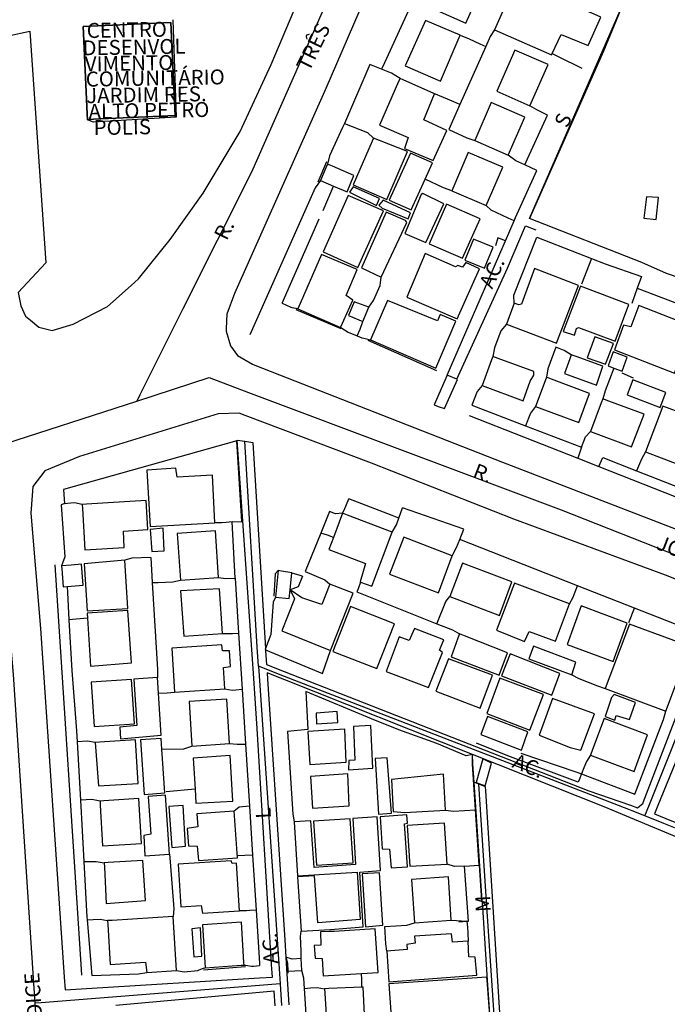
# Model space of a CAD drawing. Units: millimetres. Extents: x 187942 to 190356, y 1674289 to 1677065.
# Drawn here: x 188013 to 188121, y 1675764 to 1675928 of the extents above; entities that cross this region are included whole.
import ezdxf
from ezdxf.enums import TextEntityAlignment as Align

# ---------------------------------------------------------------- set-up
doc = ezdxf.new("R2010")
doc.units = ezdxf.units.MM
doc.header["$LTSCALE"] = 5
doc.header["$MEASUREMENT"] = 0
for name, color, linetype in [('V-AREA_VERDE', 3, 'Continuous'), ('V-EDIFICACAO', 7, 'Continuous'), ('V-EDIFICACAO_IDENTIFICADA', 6, 'Continuous'), ('V-EIXO_DE_LOGRADOURO', 3, 'Continuous'), ('V-ESCADA', 4, 'Continuous'), ('V-LOTE', 1, 'Continuous'), ('V-NOME_DOS_LOGRADOUROS', 7, 'Continuous'), ('V-QUADRA', 2, 'Continuous'), ('V-TESTADA', 1, 'Continuous')]:
    doc.layers.add(name, color=color, linetype=linetype)
doc.styles.get("Standard").update_dxf_attribs({"font": 'ARIAL.TTF'})

msp = doc.modelspace()

# ---------------------------------------------------------------- linework, layer by layer
at = {"layer": 'V-AREA_VERDE'}
msp.add_lwpolyline([(188098.26, 1675895.01), (188113.78, 1675930.63), (188116.2321, 1675934.5612), (188134.1031, 1675931.7014), (188138.9398, 1675931.133), (188161.68, 1675927.6), (188155.71, 1675880.86), (188154.5739, 1675872.8235), (188131.2674, 1675882.1126), (188128.3087, 1675883.4056), (188121.0969, 1675885.807), (188117.0287, 1675887.6542)], close=True, dxfattribs=at)
at = {"layer": 'V-EDIFICACAO'}
for points in [[(188085.15, 1675937.83), (188081.86, 1675930.16), (188087.63, 1675927.61), (188091, 1675935.23), (188085.15, 1675937.83)], [(188102.02, 1675922.54), (188103.52, 1675925.75), (188108.07, 1675923.87), (188110.15, 1675928.64), (188109.02, 1675929.12), (188096, 1675934.71), (188092.41, 1675926.53), (188101.93, 1675922.35)], [(188080.89, 1675928.09), (188077.49, 1675920.5), (188083.41, 1675917.94), (188086.67, 1675925.61), (188080.89, 1675928.09)], [(188095.78, 1675923.12), (188092.78, 1675916.27), (188098.33, 1675913.83), (188101.37, 1675920.72), (188095.78, 1675923.12)], [(188082.27, 1675915.9), (188077.19, 1675918.15), (188076.64, 1675918.39), (188076.41, 1675917.87), (188073.19, 1675910.61), (188077.97, 1675908.54), (188077.41, 1675906.72), (188082.15, 1675904.68), (188084.45, 1675909.68), (188080.63, 1675911.46), (188082.41, 1675915.83)], [(188091.85, 1675914.35), (188089.11, 1675908.05), (188094.67, 1675905.61), (188097.45, 1675911.91), (188091.85, 1675914.35)], [(188072.19, 1675908.42), (188071.98, 1675907.94), (188068.82, 1675900.65), (188074.45, 1675898.2), (188077.89, 1675906.17), (188073.19, 1675908.03), (188072.19, 1675908.42)], [(188080.85, 1675901.58), (188082.08, 1675904.31), (188078.41, 1675905.94), (188074.82, 1675898.06), (188078.52, 1675896.43)], [(188088.04, 1675906.02), (188085.26, 1675899.65), (188091, 1675897.17), (188093.78, 1675903.57), (188088.04, 1675906.02)], [(188063.34, 1675901.35), (188065.53, 1675900.42), (188067.79, 1675899.46), (188068.93, 1675902.17), (188065.38, 1675903.73), (188064.56, 1675904.09), (188064.28, 1675903.45)], [(188068.79, 1675900.32), (188068.19, 1675899.39), (188072.71, 1675897.2), (188073.19, 1675898.35), (188068.79, 1675900.32)], [(188067.97, 1675898.83), (188063.79, 1675889.47), (188069.6, 1675886.84), (188073.9, 1675896.28), (188067.97, 1675898.83)], [(188080.45, 1675899.17), (188080.15, 1675899.02), (188077.45, 1675892.5), (188080.93, 1675890.98), (188083.97, 1675897.46), (188080.45, 1675899.17)], [(188117.77, 1675898.61), (188117.33, 1675895.06), (188119.37, 1675894.87), (188119.81, 1675898.5), (188117.77, 1675898.61)], [(188073.82, 1675898.06), (188073.12, 1675897.24), (188073.64, 1675896.76), (188078.01, 1675894.98), (188078.41, 1675895.98), (188073.82, 1675898.06)], [(188081.49, 1675890.76), (188087.04, 1675888.39), (188090, 1675894.95), (188084.37, 1675897.43), (188081.49, 1675890.76)], [(188074.34, 1675896.09), (188070.19, 1675886.76), (188073.49, 1675885.21), (188077.75, 1675894.35), (188077.56, 1675894.69), (188074.34, 1675896.09)], [(188088.89, 1675891.58), (188087.48, 1675888.06), (188090.74, 1675886.73), (188092.19, 1675890.24), (188088.89, 1675891.58)], [(188059.56, 1675879.95), (188066.2, 1675877.06), (188066.71, 1675876.84), (188066.76, 1675876.95), (188068.75, 1675881.36), (188067.64, 1675882.13), (188069.49, 1675886.5), (188063.53, 1675888.98)], [(188080.86, 1675889.17), (188077.75, 1675881.87), (188086.19, 1675878.25), (188089.89, 1675886.61), (188087.6, 1675887.65), (188087.08, 1675886.91), (188086.3, 1675887.17), (188085.89, 1675886.95), (188080.86, 1675889.17)], [(188099.11, 1675886.65), (188096.89, 1675880.73), (188096.48, 1675880.58), (188095.7, 1675880.88), (188094.41, 1675877.39), (188102.74, 1675874.21), (188106.44, 1675883.84), (188099.11, 1675886.65)], [(188106.78, 1675883.69), (188103.89, 1675876.17), (188105.78, 1675875.54), (188106.11, 1675876.65), (188106.44, 1675876.84), (188112.55, 1675874.51), (188114.85, 1675880.65), (188106.78, 1675883.69)], [(188069.01, 1675881.1), (188068.01, 1675878.8), (188070.45, 1675877.8), (188071.45, 1675880.21), (188069.01, 1675881.1)], [(188071.71, 1675874.77), (188082.6, 1675870.03), (188085.93, 1675877.88), (188083.34, 1675878.99), (188082.89, 1675877.95), (188074.56, 1675881.32)], [(188116.51, 1675880.47), (188115.14, 1675876.95), (188113.96, 1675877.21), (188112.44, 1675873.1), (188122.48, 1675869.21), (188125.48, 1675876.99), (188116.51, 1675880.47)], [(188109.15, 1675875.28), (188107.85, 1675871.77), (188110.92, 1675870.69), (188112.26, 1675874.17), (188109.15, 1675875.28)], [(188105.22, 1675872.25), (188104.97, 1675871.57), (188104.07, 1675869.14), (188109.44, 1675867.17), (188110.52, 1675870.36), (188106.03, 1675871.96), (188105.22, 1675872.25)], [(188112.35, 1675870.05), (188113.74, 1675869.54), (188114.55, 1675871.84), (188112.22, 1675872.77), (188111.37, 1675870.4)], [(188092.11, 1675871.99), (188091.9, 1675871.42), (188090.34, 1675867.14), (188097.22, 1675864.55), (188098.37, 1675867.88), (188099, 1675868.84), (188099, 1675869.47), (188093.01, 1675871.66), (188092.11, 1675871.99)], [(188101.11, 1675868.51), (188100.89, 1675867.93), (188099.26, 1675863.62), (188106.48, 1675860.95), (188108.29, 1675865.8), (188101.95, 1675868.19), (188101.11, 1675868.51)], [(188115.52, 1675868.06), (188114.55, 1675865.55), (188120.07, 1675863.47), (188121, 1675865.99), (188115.52, 1675868.06)], [(188110.48, 1675864.92), (188110.22, 1675864.24), (188108.41, 1675859.44), (188115.29, 1675856.88), (188117.37, 1675862.32), (188111.52, 1675864.53), (188110.48, 1675864.92)], [(188123.44, 1675860.29), (188124.11, 1675862.32), (188120.51, 1675863.66), (188117.59, 1675856.03), (188125.18, 1675853.18), (188127.25, 1675858.84), (188123.44, 1675860.29)], [(188034.35, 1675852.99), (188034.94, 1675843.59), (188045.75, 1675844.22), (188045.31, 1675852.18), (188039.46, 1675851.81), (188039.2, 1675853.33), (188034.35, 1675852.99)], [(188023.57, 1675847.25), (188023.61, 1675846.61), (188024.02, 1675839.7), (188030.61, 1675840.11), (188030.5, 1675842.81), (188034.53, 1675843.11), (188034.24, 1675847.92), (188024.3, 1675847.3), (188023.57, 1675847.25)], [(188065.51, 1675841.78), (188064.75, 1675839.77), (188070.9, 1675837.4), (188069.97, 1675834.33), (188070.05, 1675834.3), (188071.93, 1675833.63), (188075.34, 1675842.66), (188067.85, 1675845.5), (188067.04, 1675845.81), (188066.48, 1675844.32)], [(188034.94, 1675843.07), (188035.2, 1675839.4), (188037.27, 1675839.55), (188037.09, 1675843.29), (188034.94, 1675843.07)], [(188046.35, 1675835.07), (188045.86, 1675842.88), (188039.46, 1675842.44), (188039.98, 1675834.66)], [(188077.26, 1675841.81), (188074.89, 1675835.63), (188083.08, 1675832.52), (188085.37, 1675838.7), (188077.26, 1675841.81)], [(188023.94, 1675837.37), (188024.42, 1675829.52), (188031.2, 1675829.89), (188030.72, 1675837.96), (188023.94, 1675837.37)], [(188021.08, 1675833.57), (188023.76, 1675833.77), (188023.46, 1675837.29), (188021.72, 1675837.15), (188020.13, 1675837.03), (188020.17, 1675836.55), (188020.39, 1675833.52)], [(188055.86, 1675831.78), (188058.16, 1675831.55), (188058.31, 1675833.02), (188058.6, 1675835.85), (188056.86, 1675836.16), (188056.31, 1675836.26), (188056.25, 1675835.69)], [(188087.04, 1675837.48), (188084.97, 1675831.92), (188093.26, 1675828.74), (188095.33, 1675834.33), (188087.04, 1675837.48)], [(188040.01, 1675832.85), (188040.53, 1675825.3), (188046.98, 1675825.74), (188046.53, 1675833.18), (188040.01, 1675832.85)], [(188059.01, 1675831.51), (188056.9, 1675826.15), (188065.04, 1675822.89), (188065.05, 1675822.89), (188068.79, 1675832.44), (188064.93, 1675833.96), (188063.56, 1675830.55), (188060.26, 1675831.71), (188058.31, 1675833.02)], [(188095.74, 1675834.15), (188092.74, 1675826.26), (188097.41, 1675824.41), (188098.22, 1675826.07), (188102.59, 1675824.44), (188104.92, 1675830.66), (188095.74, 1675834.15)], [(188024.48, 1675828.27), (188024.98, 1675820.3), (188031.83, 1675820.81), (188031.2, 1675829.55), (188024.42, 1675829.15)], [(188068.38, 1675830.26), (188065.45, 1675822.74), (188072.78, 1675819.89), (188075.71, 1675827.37), (188068.38, 1675830.26)], [(188106.89, 1675830.33), (188104.52, 1675823.89), (188112.22, 1675821.04), (188114.55, 1675827.48), (188106.89, 1675830.33)], [(188079.04, 1675826.55), (188078.19, 1675824.55), (188076.52, 1675825.15), (188074.3, 1675819.41), (188081.37, 1675816.7), (188083.74, 1675822.56), (188083.23, 1675822.93), (188083.97, 1675824.67), (188079.04, 1675826.55)], [(188110.9, 1675816.54), (188110.89, 1675816.52), (188121.03, 1675812.74), (188125.07, 1675823.55), (188125.05, 1675823.56), (188114.96, 1675827.29)], [(188086.56, 1675825.67), (188086.3, 1675824.95), (188085.19, 1675821.85), (188093.19, 1675818.78), (188094.56, 1675822.52), (188087.39, 1675825.34), (188086.56, 1675825.67)], [(188038.53, 1675823.3), (188039.01, 1675815.93), (188047.38, 1675816.48), (188047.16, 1675820.07), (188048.35, 1675820.22), (188048.2, 1675822.85), (188046.98, 1675822.81), (188046.9, 1675823.85), (188038.53, 1675823.3)], [(188098.93, 1675823.63), (188098.15, 1675821.48), (188105.3, 1675818.82), (188106, 1675820.96), (188098.93, 1675823.63)], [(188084.74, 1675821.48), (188082.63, 1675816.11), (188090, 1675813.26), (188092.08, 1675818.78), (188084.74, 1675821.48)], [(188095, 1675822.33), (188093.59, 1675818.67), (188101.96, 1675815.45), (188103.33, 1675819.07), (188095, 1675822.33)], [(188025.09, 1675817.63), (188025.61, 1675810.22), (188032.31, 1675810.63), (188031.83, 1675818.04), (188025.09, 1675817.63)], [(188036.3, 1675815.76), (188036.13, 1675818.37), (188032.2, 1675818.11), (188032.72, 1675810.37), (188029.87, 1675810.08), (188029.98, 1675808.15), (188036.76, 1675808.78)], [(188093.3, 1675818.26), (188091.11, 1675812.37), (188098.33, 1675809.6), (188100.59, 1675815.52), (188093.3, 1675818.26)], [(188041.46, 1675814.37), (188041.9, 1675806.93), (188048.2, 1675807.37), (188047.75, 1675814.74), (188041.46, 1675814.37)], [(188102.11, 1675814.85), (188099.85, 1675808.74), (188105.04, 1675806.67), (188106.81, 1675806.26), (188109.11, 1675812.3), (188102.11, 1675814.85)], [(188112.37, 1675815.56), (188111.92, 1675815.04), (188110.89, 1675811.89), (188112.52, 1675811.26), (188112.74, 1675812.04), (188114.96, 1675811.37), (188115.92, 1675814.22), (188112.37, 1675815.56)], [(188062.64, 1675812.45), (188062.71, 1675810.67), (188066.27, 1675810.89), (188066.16, 1675812.71), (188062.64, 1675812.45)], [(188091.26, 1675811.89), (188090.15, 1675808.85), (188096.93, 1675806.26), (188098, 1675809.3), (188091.26, 1675811.89)], [(188108.41, 1675805.41), (188109.16, 1675805.13), (188115.74, 1675802.71), (188117.96, 1675808.82), (188110.74, 1675811.52), (188108.76, 1675806.34), (188108.41, 1675805.41)], [(188061.27, 1675809.37), (188061.6, 1675803.86), (188067.67, 1675804.26), (188067.42, 1675809.74), (188061.27, 1675809.37)], [(188068.86, 1675810.19), (188069.12, 1675804.6), (188068.12, 1675804.52), (188068.04, 1675802.97), (188072.12, 1675803.26), (188071.75, 1675810.37), (188068.86, 1675810.19)], [(188036.88, 1675806.44), (188036.76, 1675808.19), (188033.31, 1675808), (188033.94, 1675798.86), (188037.38, 1675799.15)], [(188025.76, 1675807.52), (188025.82, 1675806.79), (188026.31, 1675800.3), (188032.9, 1675800.67), (188032.46, 1675807.97), (188026.45, 1675807.57), (188025.76, 1675807.52)], [(188042.43, 1675799.74), (188042.57, 1675797.38), (188048.75, 1675797.75), (188048.31, 1675805.37), (188042.12, 1675804.93)], [(188074.52, 1675805), (188072.49, 1675804.86), (188073.04, 1675795.56), (188075.19, 1675795.71), (188074.52, 1675805)], [(188061.71, 1675801.86), (188062.05, 1675796.56), (188068.16, 1675796.97), (188067.9, 1675802.3), (188061.71, 1675801.86)], [(188075.23, 1675801.37), (188075.52, 1675796.01), (188077.45, 1675795.82), (188084.23, 1675796.26), (188083.89, 1675802.23), (188075.23, 1675801.37)], [(188038.16, 1675788.9), (188037.5, 1675798.75), (188034.61, 1675798.52), (188035.02, 1675792.23), (188033.87, 1675792.01), (188034.05, 1675788.6)], [(188026.57, 1675797.75), (188026.61, 1675797.07), (188026.98, 1675790.27), (188033.5, 1675790.67), (188033.02, 1675798.19), (188027.21, 1675797.79), (188026.57, 1675797.75)], [(188038.05, 1675796.82), (188038.53, 1675790.01), (188040.83, 1675790.23), (188040.46, 1675797.01), (188038.05, 1675796.82)], [(188042.72, 1675795.64), (188042.87, 1675793.45), (188041.12, 1675793.15), (188041.35, 1675790.3), (188042.79, 1675790.23), (188042.98, 1675787.82), (188049.49, 1675788.3), (188048.97, 1675796.08), (188042.72, 1675795.64)], [(188058.97, 1675794.3), (188059.53, 1675785.27), (188069.49, 1675785.9), (188070.01, 1675777.97), (188062.93, 1675777.42), (188062.34, 1675785.27), (188059.53, 1675785.12), (188060.16, 1675776.05), (188065.06, 1675776.29), (188070.49, 1675776.75), (188069.93, 1675785.9), (188073.38, 1675786.19), (188072.82, 1675795.15), (188068.75, 1675794.86), (188069.23, 1675787.19), (188062.31, 1675786.67), (188061.75, 1675794.45)], [(188073.3, 1675795.15), (188073.64, 1675789.78), (188074.89, 1675789.75), (188075.15, 1675786.6), (188077.86, 1675786.79), (188077.41, 1675793.93), (188077.86, 1675794.04), (188077.78, 1675795.45), (188073.3, 1675795.15)], [(188062.19, 1675794.38), (188062.71, 1675787.04), (188068.79, 1675787.45), (188068.34, 1675794.78), (188062.19, 1675794.38)], [(188077.82, 1675793.67), (188078.3, 1675786.86), (188084.52, 1675787.23), (188084.08, 1675794.04), (188077.82, 1675793.67)], [(188027.24, 1675787.45), (188027.28, 1675786.72), (188027.57, 1675780.68), (188034.13, 1675781.16), (188033.68, 1675787.86), (188027.94, 1675787.49), (188027.24, 1675787.45)], [(188039.61, 1675787.23), (188040.05, 1675780.12), (188043.46, 1675780.31), (188043.64, 1675779.05), (188049.86, 1675779.45), (188049.35, 1675787.38), (188048.6, 1675787.34), (188048.46, 1675787.79), (188039.61, 1675787.23)], [(188070.34, 1675785.6), (188070.9, 1675776.75), (188073.78, 1675777.01), (188073.23, 1675785.79), (188070.34, 1675785.6)], [(188085.19, 1675777.86), (188084.74, 1675785.12), (188078.56, 1675784.67), (188079.08, 1675777.42)], [(188034.39, 1675769.16), (188039.35, 1675769.49), (188038.75, 1675778.49), (188028.59, 1675777.84), (188027.83, 1675777.79), (188027.87, 1675777.13), (188028.28, 1675770.49), (188034.13, 1675770.86)], [(188044.09, 1675769.94), (188050.1, 1675770.35), (188050.6, 1675770.38), (188050.58, 1675770.83), (188050.2, 1675777.53), (188043.68, 1675777.12)], [(188041.9, 1675776.45), (188042.24, 1675771.75), (188043.57, 1675771.86), (188043.31, 1675776.57), (188041.9, 1675776.45)], [(188065.65, 1675776), (188064.88, 1675775.96), (188063.38, 1675775.9), (188063.42, 1675773.71), (188062.31, 1675773.64), (188062.49, 1675771.53), (188063.64, 1675771.49), (188063.82, 1675768.6), (188070.22, 1675768.96), (188072.97, 1675769.12), (188072.49, 1675776.42)], [(188079.04, 1675775.2), (188079.15, 1675774.05), (188077.78, 1675773.83), (188077.82, 1675772.97), (188074.45, 1675772.68), (188074.78, 1675767.6), (188089.48, 1675768.68), (188089.19, 1675771.71), (188088.15, 1675771.75), (188088, 1675774.38), (188085.41, 1675774.2), (188085.23, 1675775.6), (188079.04, 1675775.2)], [(188057.87, 1675770.7), (188057.9, 1675769.38), (188060.27, 1675769.49), (188060.16, 1675771.46), (188058.62, 1675771.36), (188057.6, 1675771.7)], [(188091.72, 1675759.79), (188091.78, 1675759.79), (188091.19, 1675767.87), (188091.15, 1675768.38), (188074.78, 1675767.23), (188075.41, 1675758.61)], [(188070.28, 1675766.67), (188064.78, 1675766.45), (188064.01, 1675766.42), (188064.06, 1675765.69), (188064.45, 1675759.42), (188070.82, 1675759.83), (188070.49, 1675766.68)]]:
    msp.add_lwpolyline(points, close=True, dxfattribs=at)
at = {"layer": 'V-EDIFICACAO_IDENTIFICADA'}
msp.add_lwpolyline([(188039.08, 1675912.18), (188038.38, 1675927.75), (188023.76, 1675927.05), (188024.41, 1675912.5), (188024.46, 1675911.5), (188024.46, 1675911.5), (188025.46, 1675911.58), (188039.08, 1675912.18)], close=True, dxfattribs=at)
msp.add_lwpolyline([(188024.46, 1675911.5), (188024.41, 1675912.5), (188023.76, 1675927.05), (188038.38, 1675927.75), (188039.08, 1675912.18), (188025.46, 1675911.58), (188024.46, 1675911.5)], dxfattribs=at)
at = {"layer": 'V-EIXO_DE_LOGRADOURO'}
for points in [[(188073.54, 1675951.93), (188051.87, 1675902.72), (188040.41, 1675879.91)], [(188040.41, 1675879.91), (188033.2, 1675865.55)], [(188032.7, 1675864.54), (188044.78, 1675868.46), (188051.34, 1675865.99)], [(188051.34, 1675865.99), (188103.53, 1675846.37), (188160.42, 1675823.97), (188212.95, 1675804.25)], [(188008.88, 1675856.83), (188032.7, 1675864.54)], [(188033.2, 1675865.55), (188032.7, 1675864.54)], [(188052.8, 1675823.42), (188050.76, 1675857.81)], [(188015.44, 1675768.18), (188012.1, 1675818.91), (188009.94, 1675844.33)], [(188118.29, 1675797.18), (188126.15, 1675816.81), (188129.48, 1675826.17)], [(188052.99, 1675820.26), (188052.8, 1675823.42)], [(188052.99, 1675820.26), (188053.1, 1675818.68)], [(188057.36, 1675818.57), (188052.99, 1675820.26)], [(188053.1, 1675818.68), (188056.4, 1675770.56)], [(188114.86, 1675796.35), (188057.36, 1675818.57)], [(188091.15, 1675780.14), (188089.77, 1675800.6)], [(188117.53, 1675795.28), (188118.29, 1675797.18)], [(188117.53, 1675795.28), (188115.4, 1675796.14), (188114.86, 1675796.35)], [(188120.68, 1675794.02), (188117.53, 1675795.28)], [(188140.87, 1675786.19), (188128.19, 1675791.01), (188120.68, 1675794.02)], [(188094.37, 1675732.38), (188091.15, 1675780.14)], [(188056.4, 1675770.56), (188056.63, 1675767.24)], [(188015.72, 1675764), (188015.44, 1675768.18)], [(188053.19, 1675766.97), (188026.52, 1675764.86)], [(188056.63, 1675767.24), (188053.19, 1675766.97)], [(188056.63, 1675767.24), (188056.88, 1675763.65)], [(188016.72, 1675764.08), (188015.72, 1675764)], [(188015.99, 1675759.8), (188015.72, 1675764)], [(188026.52, 1675764.86), (188016.72, 1675764.08)]]:
    msp.add_lwpolyline(points, dxfattribs=at)
at = {"layer": 'V-ESCADA'}
for points in [[(188082.31, 1675863.88), (188083.03, 1675863.63), (188084.04, 1675863.28), (188084.04, 1675863.28), (188084.49, 1675864.28), (188086.22, 1675868.16), (188086.14, 1675868.19), (188084.48, 1675868.84), (188082.31, 1675863.88)], [(188086.14, 1675868.19), (188084.48, 1675868.84), (188082.31, 1675863.88), (188083.03, 1675863.63), (188084.04, 1675863.28), (188084.49, 1675864.28), (188086.22, 1675868.16)], [(188090.83, 1675800.3), (188091.93, 1675804.1), (188090.45, 1675804.79), (188089.36, 1675800.87), (188090.83, 1675800.3)]]:
    msp.add_lwpolyline(points, close=True, dxfattribs=at)
at = {"layer": 'V-LOTE'}
for points in [[(188078.03, 1675929.76), (188074.07, 1675921.02)], [(188113.78, 1675930.63), (188110.61, 1675922.97), (188098.26, 1675895.01)], [(188092.41, 1675926.53), (188091.7, 1675925.38)], [(188086.67, 1675925.61), (188088.16, 1675924.99)], [(188088.16, 1675924.99), (188089.96, 1675924.19)], [(188091.7, 1675925.38), (188090.97, 1675923.74)], [(188090.97, 1675923.74), (188086.65, 1675914.05)], [(188089.96, 1675924.19), (188090.97, 1675923.74)], [(188102.02, 1675922.54), (188103.02, 1675922.05)], [(188103.02, 1675922.05), (188107, 1675920.11)], [(188071.61, 1675920.7), (188067.35, 1675910.89)], [(188073.57, 1675919.92), (188071.61, 1675920.7)], [(188074.07, 1675921.02), (188073.57, 1675919.92)], [(188076.64, 1675918.39), (188075.19, 1675919.27), (188073.57, 1675919.92)], [(188083.92, 1675915.2), (188082.27, 1675915.9)], [(188085.6, 1675914.49), (188083.92, 1675915.2)], [(188086.65, 1675914.05), (188084.79, 1675909.85)], [(188086.65, 1675914.05), (188085.6, 1675914.49)], [(188099.45, 1675913.13), (188098.33, 1675913.83)], [(188097.91, 1675904.97), (188101.27, 1675912.26), (188099.45, 1675913.13)], [(188067.35, 1675910.89), (188067.05, 1675910.19), (188064.85, 1675905.45), (188064.56, 1675904.09)], [(188067.35, 1675910.89), (188071.19, 1675909.34), (188072.19, 1675908.42)], [(188084.79, 1675909.85), (188087.81, 1675908.49)], [(188087.81, 1675908.49), (188089.11, 1675908.05)], [(188095.99, 1675904.65), (188094.67, 1675905.61)], [(188095.67, 1675894.62), (188095.91, 1675895.17), (188099.5, 1675903), (188097.45, 1675903.96)], [(188097.45, 1675903.96), (188095.99, 1675904.65)], [(188097.45, 1675903.96), (188097.91, 1675904.97)], [(188063.34, 1675901.35), (188062.47, 1675900.11), (188051.58, 1675875.57)], [(188063.81, 1675896.35), (188065.53, 1675900.42)], [(188083.92, 1675900.12), (188080.85, 1675901.58)], [(188085.26, 1675899.65), (188083.92, 1675900.12)], [(188091.86, 1675896.39), (188091, 1675897.17)], [(188094.67, 1675895.09), (188091.86, 1675896.39)], [(188056.96, 1675880.87), (188063.13, 1675894.98)], [(188084.51, 1675868.83), (188095.67, 1675894.62)], [(188086.14, 1675868.19), (188094.59, 1675886.73), (188097.56, 1675893.79), (188099.3, 1675893.14)], [(188095.67, 1675894.62), (188094.67, 1675895.09)], [(188094.22, 1675891.27), (188092.95, 1675891.77), (188092.56, 1675890.46)], [(188095.61, 1675882.19), (188099.49, 1675891.87), (188108.59, 1675888.33)], [(188108.59, 1675888.33), (188106.91, 1675884.03)], [(188108.59, 1675888.33), (188110.87, 1675887.44), (188116.93, 1675885.33), (188116.24, 1675883.37)], [(188072.22, 1675881.33), (188073.31, 1675883.82)], [(188073.31, 1675883.82), (188073.49, 1675885.21)], [(188095.7, 1675880.88), (188095.61, 1675882.19)], [(188116.24, 1675883.37), (188115.35, 1675880.83)], [(188116.24, 1675883.37), (188126.88, 1675879.33)], [(188056.96, 1675880.87), (188058.43, 1675880.2), (188058.59, 1675880.16)], [(188071.45, 1675880.21), (188072.22, 1675881.33)], [(188058.59, 1675880.16), (188059.26, 1675880.02)], [(188059.26, 1675880.02), (188059.56, 1675879.95)], [(188070, 1675876.52), (188070.45, 1675877.8)], [(188094.41, 1675877.39), (188093.44, 1675876.24)], [(188066.71, 1675876.84), (188066.76, 1675876.81)], [(188066.76, 1675876.81), (188067.96, 1675876.05), (188069.49, 1675875.42)], [(188069.49, 1675875.42), (188070, 1675876.52)], [(188093.44, 1675876.24), (188092.39, 1675873.42), (188092.11, 1675871.99)], [(188069.49, 1675875.42), (188070.25, 1675875.11), (188070.58, 1675875.03)], [(188070.58, 1675875.03), (188071.25, 1675874.88)], [(188071.25, 1675874.88), (188071.71, 1675874.77)], [(188105.22, 1675872.25), (188104.03, 1675872.98), (188102.64, 1675873.55), (188101.32, 1675869.93), (188101.11, 1675868.51)], [(188112.35, 1675870.05), (188110.9, 1675866.24), (188110.48, 1675864.92)], [(188115.63, 1675868.34), (188113.72, 1675869.17)], [(188089.54, 1675866.15), (188088.61, 1675863.85), (188097.58, 1675860.41)], [(188090.34, 1675867.14), (188089.54, 1675866.15)], [(188098.43, 1675862.5), (188097.58, 1675860.41)], [(188099.26, 1675863.62), (188098.43, 1675862.5)], [(188088.19, 1675862.12), (188106.32, 1675855)], [(188097.58, 1675860.41), (188106.92, 1675856.83)], [(188107.62, 1675858.55), (188108.41, 1675859.44)], [(188049.39, 1675857.87), (188020.48, 1675849.78), (188020.64, 1675847.38), (188020.54, 1675847.35)], [(188048.61, 1675844.35), (188048.61, 1675844.39), (188050.21, 1675844.41), (188049.39, 1675857.87)], [(188106.92, 1675856.83), (188107.62, 1675858.55)], [(188106.65, 1675856), (188106.32, 1675855)], [(188106.92, 1675856.83), (188106.65, 1675856)], [(188117.59, 1675856.03), (188116.94, 1675854.86)], [(188106.32, 1675855), (188109.83, 1675853.62)], [(188109.83, 1675853.62), (188110.29, 1675854.62)], [(188110.29, 1675854.62), (188110.51, 1675855.11), (188116.14, 1675852.89)], [(188116.94, 1675854.86), (188116.14, 1675852.89)], [(188109.83, 1675853.62), (188133.71, 1675844.23)], [(188116.14, 1675852.89), (188124.51, 1675849.6), (188125.38, 1675849.43), (188126.08, 1675851.28)], [(188023.57, 1675847.25), (188022.3, 1675847.52), (188020.54, 1675847.35)], [(188067.04, 1675845.81), (188067.33, 1675846.32), (188068.12, 1675848.19)], [(188075.32, 1675845.41), (188068.12, 1675848.19)], [(188020.54, 1675847.35), (188020.1, 1675847.23), (188020.66, 1675838.55), (188020.13, 1675837.03)], [(188067.04, 1675845.81), (188065.85, 1675845.73), (188064.89, 1675846.12), (188063.42, 1675842.5)], [(188076.43, 1675844.98), (188077.04, 1675846.7)], [(188087.3, 1675843.12), (188077.04, 1675846.7)], [(188046.89, 1675844.22), (188045.75, 1675844.22)], [(188047.61, 1675844.27), (188046.89, 1675844.22)], [(188048.61, 1675844.35), (188047.61, 1675844.27)], [(188049.13, 1675834.99), (188048.61, 1675844.35)], [(188076.43, 1675844.98), (188075.32, 1675845.41)], [(188076.04, 1675843.89), (188076.43, 1675844.98)], [(188075.34, 1675842.66), (188076.04, 1675843.89)], [(188086.62, 1675841.41), (188087.3, 1675843.12)], [(188063.42, 1675842.5), (188060.82, 1675836.07), (188064.07, 1675834.71)], [(188064.51, 1675842.12), (188063.42, 1675842.5)], [(188065.51, 1675841.78), (188064.51, 1675842.12)], [(188086.09, 1675840.07), (188086.62, 1675841.41)], [(188106.29, 1675833.68), (188086.62, 1675841.41)], [(188085.37, 1675838.7), (188086.09, 1675840.07)], [(188031.85, 1675838.31), (188030.72, 1675837.96)], [(188035.03, 1675838.43), (188031.85, 1675838.31)], [(188035.03, 1675838.43), (188035.28, 1675834.23)], [(188019.02, 1675837.18), (188023.39, 1675769.62)], [(188038.74, 1675834.34), (188039.98, 1675834.66)], [(188046.35, 1675835.07), (188047.56, 1675834.9)], [(188047.56, 1675834.9), (188049.13, 1675834.99)], [(188049.13, 1675834.99), (188049.7, 1675825.76)], [(188058.6, 1675835.85), (188059.91, 1675835.46)], [(188059.91, 1675835.46), (188060.34, 1675835.29), (188059.65, 1675833.51)], [(188064.07, 1675834.71), (188064.93, 1675833.96)], [(188021.08, 1675833.57), (188021.13, 1675832.57)], [(188035.28, 1675834.23), (188036.28, 1675834.26)], [(188035.28, 1675834.23), (188036.14, 1675819.72)], [(188036.28, 1675834.26), (188038.74, 1675834.34)], [(188059.65, 1675833.51), (188058.31, 1675833.02)], [(188069.63, 1675833.21), (188069.43, 1675832.7), (188082.81, 1675827.37)], [(188070.05, 1675834.3), (188069.63, 1675833.21)], [(188105.88, 1675832.66), (188106.29, 1675833.68)], [(188115.77, 1675829.96), (188106.29, 1675833.68)], [(188021.13, 1675832.57), (188021.38, 1675828.03)], [(188055.86, 1675831.78), (188055.48, 1675830.97), (188055.09, 1675825.56), (188054.18, 1675823.22)], [(188084.29, 1675831.05), (188084.97, 1675831.92)], [(188104.92, 1675830.66), (188105.53, 1675831.78)], [(188105.53, 1675831.78), (188105.88, 1675832.66)], [(188082.81, 1675827.37), (188084.29, 1675831.05)], [(188114.84, 1675827.56), (188115.77, 1675829.96)], [(188126, 1675825.94), (188125, 1675826.33), (188115.77, 1675829.96)], [(188024.48, 1675828.27), (188021.38, 1675828.03)], [(188021.38, 1675828.03), (188021.85, 1675819.56), (188022.64, 1675809.47), (188022.74, 1675807.65)], [(188082.81, 1675827.37), (188085.39, 1675826.35), (188086.56, 1675825.67)], [(188046.98, 1675825.74), (188048.36, 1675825.71)], [(188048.36, 1675825.71), (188048.65, 1675825.73)], [(188048.65, 1675825.73), (188049.7, 1675825.76)], [(188049.7, 1675825.76), (188050.29, 1675816.42)], [(188054.18, 1675823.22), (188054.12, 1675823.05), (188054.2, 1675823.02)], [(188054.2, 1675823.02), (188063.7, 1675819.04), (188065.04, 1675822.89)], [(188036.14, 1675819.72), (188036.13, 1675818.37)], [(188105.3, 1675818.82), (188106.47, 1675818.19)], [(188106.47, 1675818.19), (188109.59, 1675817.02)], [(188047.38, 1675816.48), (188048.6, 1675816.29)], [(188048.6, 1675816.29), (188049.24, 1675816.34)], [(188049.24, 1675816.34), (188050.29, 1675816.42)], [(188050.29, 1675816.42), (188050.86, 1675807.28)], [(188109.59, 1675817.02), (188110.9, 1675816.54)], [(188036.3, 1675815.76), (188037.77, 1675815.84)], [(188037.77, 1675815.84), (188039.01, 1675815.93)], [(188071.89, 1675811.51), (188060.89, 1675816.04), (188061.26, 1675809.7), (188057.85, 1675809.37), (188058.72, 1675795.57)], [(188082.81, 1675807.34), (188076.46, 1675809.63), (188071.89, 1675811.51)], [(188115.86, 1675798.89), (188120.62, 1675811.36)], [(188120.62, 1675811.36), (188121.03, 1675812.74)], [(188025.76, 1675807.52), (188024.45, 1675807.74), (188022.74, 1675807.65)], [(188022.74, 1675807.65), (188023.28, 1675797.89)], [(188036.88, 1675806.44), (188040.57, 1675806.49)], [(188040.57, 1675806.49), (188041.9, 1675806.93)], [(188048.2, 1675807.37), (188049.44, 1675807.24)], [(188049.44, 1675807.24), (188049.85, 1675807.26)], [(188049.85, 1675807.26), (188050.86, 1675807.28)], [(188050.86, 1675807.28), (188051.51, 1675796.89)], [(188087.66, 1675805.31), (188082.81, 1675807.34)], [(188087.66, 1675805.32), (188082.81, 1675807.34)], [(188106.4, 1675800.92), (188094.66, 1675805.28), (188089.4, 1675807.42)], [(188088.75, 1675805.54), (188087.66, 1675805.31)], [(188088.75, 1675805.54), (188087.66, 1675805.32)], [(188088.76, 1675803.9), (188088.75, 1675805.54)], [(188088.82, 1675803.9), (188088.75, 1675805.54)], [(188096.78, 1675805.76), (188105.96, 1675802.64), (188106.95, 1675802.3)], [(188108.41, 1675805.41), (188107.76, 1675804.34), (188107.34, 1675803.29), (188106.95, 1675802.3)], [(188089.85, 1675787.08), (188088.76, 1675803.9)], [(188089, 1675800.92), (188088.82, 1675803.9)], [(188106.95, 1675802.3), (188106.55, 1675801.29), (188106.4, 1675800.92)], [(188106.95, 1675802.3), (188107.96, 1675801.92), (188115.86, 1675798.89)], [(188089.31, 1675795.95), (188089, 1675800.92)], [(188042.43, 1675799.74), (188037.62, 1675799.3)], [(188026.57, 1675797.75), (188025.21, 1675798.01), (188023.28, 1675797.89)], [(188023.28, 1675797.89), (188023.85, 1675787.64)], [(188049.76, 1675796.73), (188048.97, 1675796.08)], [(188051.51, 1675796.89), (188049.76, 1675796.73)], [(188051.51, 1675796.89), (188052.03, 1675788.73)], [(188058.72, 1675795.57), (188058.97, 1675794.3)], [(188084.23, 1675796.26), (188085.59, 1675796.09)], [(188085.59, 1675796.09), (188089.23, 1675796.3)], [(188038.16, 1675788.9), (188038.26, 1675787.61)], [(188052.03, 1675788.73), (188049.47, 1675788.6)], [(188052.03, 1675788.73), (188052.6, 1675779.52)], [(188023.85, 1675787.64), (188025.94, 1675787.69), (188027.24, 1675787.45)], [(188023.85, 1675787.64), (188024.36, 1675778.37), (188024.4, 1675777.92)], [(188038.26, 1675787.61), (188038.88, 1675779.77)], [(188085.72, 1675786.85), (188084.52, 1675787.23)], [(188087.4, 1675786.91), (188085.72, 1675786.85)], [(188087.4, 1675786.91), (188089.85, 1675787.08)], [(188087.79, 1675777.7), (188088.08, 1675777.72), (188087.4, 1675786.91)], [(188089.85, 1675787.08), (188090.22, 1675781.14)], [(188090.22, 1675781.14), (188091.15, 1675780.14)], [(188038.88, 1675779.77), (188038.75, 1675778.49)], [(188050.99, 1675779.43), (188049.86, 1675779.45)], [(188051.57, 1675779.46), (188050.99, 1675779.43)], [(188052.6, 1675779.52), (188051.57, 1675779.46)], [(188052.6, 1675779.52), (188053.16, 1675770.67), (188053.18, 1675770.3)], [(188024.4, 1675777.92), (188025.4, 1675777.99)], [(188024.4, 1675777.92), (188025.19, 1675768.64)], [(188025.4, 1675777.99), (188026.59, 1675778.06), (188027.83, 1675777.79)], [(188074.29, 1675773.91), (188074.1, 1675776.82), (188077.79, 1675777.02)], [(188077.79, 1675777.02), (188079.08, 1675777.42)], [(188085.19, 1675777.86), (188087.79, 1675777.7)], [(188087.79, 1675777.7), (188086.44, 1675777.61)], [(188086.44, 1675777.61), (188087.79, 1675777.7)], [(188087.79, 1675777.7), (188087.89, 1675776.7)], [(188060.03, 1675775.15), (188060.16, 1675776.05)], [(188087.89, 1675776.7), (188087.98, 1675775.71)], [(188087.98, 1675775.71), (188088, 1675774.38)], [(188060.16, 1675772.76), (188060.03, 1675775.15)], [(188074.45, 1675772.68), (188074.29, 1675773.91)], [(188060.16, 1675771.46), (188060.16, 1675772.76)], [(188050.6, 1675770.38), (188050.86, 1675770.34)], [(188050.86, 1675770.34), (188051.86, 1675770.19), (188052.19, 1675770.22), (188053.18, 1675770.3)], [(188023.39, 1675769.62), (188023.45, 1675768.68)], [(188025.19, 1675768.64), (188032.98, 1675768.91)], [(188032.98, 1675768.91), (188034.39, 1675769.16)], [(188039.35, 1675769.49), (188040.63, 1675769.24)], [(188040.63, 1675769.24), (188042.89, 1675769.47), (188043.12, 1675769.56)], [(188043.12, 1675769.56), (188043.84, 1675769.84)], [(188043.84, 1675769.84), (188044.09, 1675769.94)], [(188060.59, 1675768.19), (188060.27, 1675769.49)], [(188070.25, 1675767.96), (188070.22, 1675768.96)], [(188060.7, 1675766.48), (188060.59, 1675768.19)], [(188070.28, 1675766.67), (188070.25, 1675767.96)], [(188060.7, 1675766.48), (188061.7, 1675766.55)], [(188062.5, 1675738.91), (188060.7, 1675766.48)], [(188061.7, 1675766.55), (188062.78, 1675766.62), (188064.01, 1675766.42)]]:
    msp.add_lwpolyline(points, dxfattribs=at)
at = {"layer": 'V-QUADRA'}
for points in [[(188005.98, 1675929.28), (188006.1, 1675927.58), (188007.03, 1675926.02), (188008.46, 1675925.51), (188011.24, 1675925.53), (188014.87, 1675926.28), (188017.53, 1675887.63), (188012.89, 1675882.65), (188013.35, 1675880.43), (188014.12, 1675878.73), (188014.95, 1675878.03), (188014.96, 1675878.02), (188016.33, 1675876.87), (188018.57, 1675876.31), (188022.09, 1675877.35), (188027.81, 1675880.31), (188031.75, 1675883.82), (188032.99, 1675884.93), (188038.29, 1675891.52), (188043.78, 1675899.23), (188049.97, 1675909.56), (188055.11, 1675920.71), (188068.34, 1675951.92)], [(188077.03, 1675946.38), (188064.25, 1675916.7), (188049.03, 1675882.47), (188047.72, 1675879.05), (188047.62, 1675876.65), (188047.62, 1675876.65), (188047.6, 1675876.2), (188048.34, 1675873.76), (188049.5, 1675872.16), (188052.03, 1675870.71), (188052.03, 1675870.71), (188052.4, 1675870.5), (188093.73, 1675854.32), (188136.12, 1675837.97)], [(188145.5, 1675825.78), (188120.95, 1675835.44), (188095.63, 1675844.8), (188071.86, 1675854.16), (188050.78, 1675862.14), (188050.78, 1675862.14), (188049.79, 1675862.52), (188046.27, 1675862.42), (188023.12, 1675855.26), (188017.35, 1675852.89), (188015.34, 1675850.25), (188015.04, 1675846.52), (188015.04, 1675846.52), (188014.99, 1675845.84), (188016.61, 1675826.55), (188020.6, 1675768.37), (188020.6, 1675768.37), (188020.75, 1675766.24), (188024.33, 1675766.46), (188024.33, 1675766.46), (188053.19, 1675768.23), (188053.19, 1675768.23), (188055.34, 1675768.36), (188055.34, 1675768.36), (188055.21, 1675770.48), (188055.21, 1675770.48), (188052.81, 1675809.89), (188052.17, 1675819.05), (188052.17, 1675819.05), (188051.83, 1675823.83), (188051.83, 1675823.83), (188049.44, 1675858), (188050.76, 1675857.81), (188050.76, 1675857.81), (188052.05, 1675857.62), (188054.18, 1675823.22), (188054.18, 1675823.22), (188054.2, 1675823.02), (188054.2, 1675823.02), (188054.21, 1675822.84), (188054.21, 1675822.84), (188054.35, 1675820.54), (188057.32, 1675819.38), (188057.32, 1675819.38), (188108.15, 1675799.47), (188115.12, 1675797.05), (188115.12, 1675797.05), (188116.28, 1675796.64), (188117.2, 1675797.41), (188117.25, 1675797.54), (188117.25, 1675797.54), (188124.26, 1675815.79)], [(188132.04, 1675787.91), (188120.19, 1675792.85), (188120.19, 1675792.85), (188114.44, 1675795.25), (188114.44, 1675795.25), (188110.72, 1675796.8), (188088.75, 1675805.54), (188088.75, 1675805.54), (188057.39, 1675818.02), (188057.39, 1675818.02), (188054.44, 1675819.19), (188054.51, 1675818.11), (188054.51, 1675818.11), (188057.43, 1675774.6), (188057.6, 1675771.7), (188057.6, 1675771.7), (188057.66, 1675770.65), (188057.66, 1675770.65), (188058.06, 1675763.73)], [(188124.18, 1675808.02), (188119.58, 1675796.73), (188119.58, 1675796.73), (188119.12, 1675795.61), (188121.02, 1675794.85), (188121.02, 1675794.85), (188140.99, 1675786.83)], [(188055.81, 1675763.58), (188055.65, 1675766), (188055.65, 1675766), (188053.19, 1675765.78), (188053.19, 1675765.78), (188029.18, 1675763.63)]]:
    msp.add_lwpolyline(points, dxfattribs=at)
msp.add_lwpolyline([(188091.72, 1675759.79), (188093.52, 1675732.33), (188094.36, 1675732.38), (188094.37, 1675732.38), (188095.21, 1675732.43), (188090.97, 1675799.49), (188090.9, 1675800.14), (188089.77, 1675800.6), (188088.97, 1675800.93), (188089.31, 1675795.95), (188090.31, 1675781.14), (188090.4213, 1675780.1376), (188090.45, 1675779.14), (188091.19, 1675767.87)], close=True, dxfattribs=at)
at = {"layer": 'V-TESTADA'}
for points in [[(188038.74, 1675928.18), (188039.28, 1675911.92), (188025.46, 1675911.1), (188024.46, 1675911.5)], [(188064.38, 1675904.45), (188062.9, 1675901.1)], [(188059.26, 1675879.83), (188066.76, 1675876.62)], [(188071.25, 1675874.7), (188082.74, 1675869.64)], [(188056.31, 1675836.26), (188055.79, 1675835.69), (188055.55, 1675831.97)], [(188106.95, 1675802.3), (188107.96, 1675801.91), (188115.86, 1675798.89)], [(188057.6, 1675771.7), (188057.72, 1675770.7)], [(188057.72, 1675770.7), (188057.73, 1675770.65)], [(188057.73, 1675770.65), (188057.89, 1675769.03)], [(188043.84, 1675769.56), (188050.86, 1675770.11)]]:
    msp.add_lwpolyline(points, dxfattribs=at)

# ---------------------------------------------------------------- texts
at = {"layer": 'V-NOME_DOS_LOGRADOUROS'}
for s, rotation, p in [('CENTRO ', 1, (188024.37, 1675924.35)), ('R.                                     TRÊS', 64, (188048.41, 1675890.85)), ('DESENVOL ', 1, (188023.67, 1675921.45)), ('VIMENTO', 1, (188024.06, 1675918.78)), ('COMUNITÁRIO', 1, (188024.21, 1675916.23)), ('JARDIM RES.', 1, (188024.29, 1675913.47)), ('ALTO PETRO ', 1, (188024.68, 1675910.84)), ('POLIS', 1, (188025.53, 1675908.14)), ('AC.                                S', 65, (188092.73, 1675882.78)), ('R.', 339, (188088.32, 1675851.14)), ('JOÃO', 339, (188118.94, 1675839.16)), ('AC.                                      I', 338, (188094.9, 1675802.72)), ('AC.                         L', 93, (188057.15, 1675770.66)), ('AC.                       M', 93, (188093.78, 1675756.6)), ('GIUDICE', 94, (188018.1, 1675755.95))]:
    msp.add_text(s, height=2.50002, rotation=rotation, dxfattribs=at).set_placement(p, align=Align.BOTTOM_LEFT)

doc.saveas('drawing.dxf')
